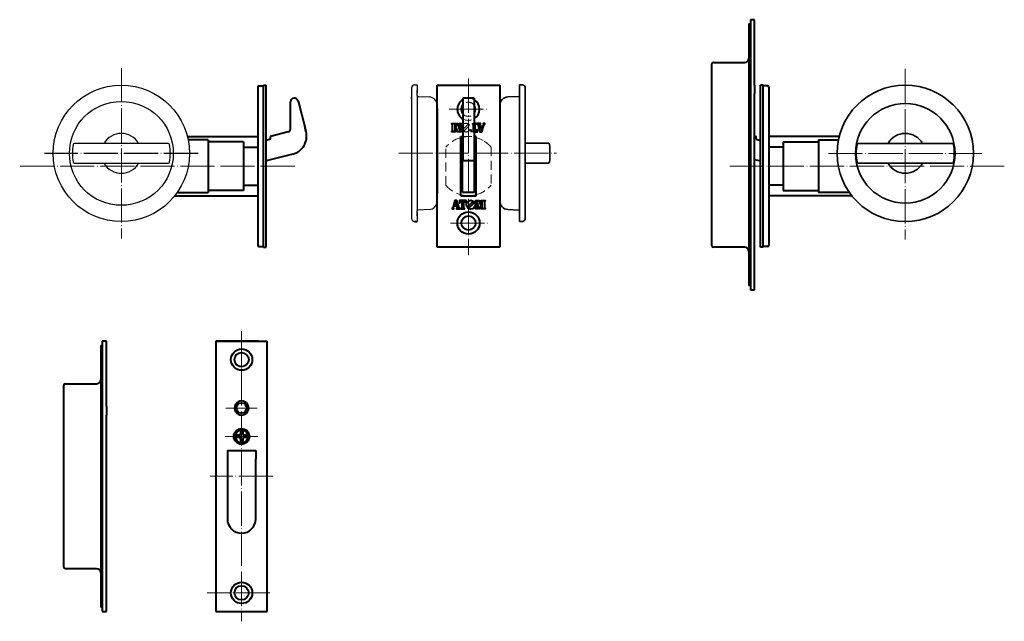
# Model space of a CAD drawing. Units: millimetres. Extents: x 314 to 660, y 46 to 257.
import ezdxf

# ---------------------------------------------------------------- set-up
doc = ezdxf.new("R2010")
doc.units = ezdxf.units.MM
doc.linetypes.add('DOT_CENTER', pattern=[14, 12, -1, 0, -1])
doc.linetypes.add('HIDDEN2', pattern=[4.7625, 3.175, -1.5875])
for name, color, linetype in [('# R6', 7, 'Continuous'), ('# サムターン', 30, 'Continuous'), ('# シリンダー', 211, 'Continuous'), ('# ストライク', 6, 'Continuous'), ('# 錠', 5, 'Continuous')]:
    doc.layers.add(name, color=color, linetype=linetype)
doc.layers.add('# 表示', color=130, linetype='Continuous', lineweight=35)

msp = doc.modelspace()

# ---------------------------------------------------------------- linework, layer by layer
at = {"layer": '# R6', "color": 7, "linetype": 'Continuous', "lineweight": 40}
for p, q in [((460.71, 183.44), (460.71, 230.19)), ((482.71, 228.44), (482.71, 183.44))]:
    msp.add_line(p, q, dxfattribs=at)
at = {"layer": '# サムターン', "linetype": 'Continuous'}
for p, q in [((451.71, 233.49), (451.71, 187.49)), ((452.71, 234.49), (453.71, 234.49)), ((453.71, 234.49), (453.71, 231.66)), ((453.71, 232.99), (453.71, 231.66)), ((453.71, 232.66), (453.71, 232.49)), ((453.71, 230.78), (453.71, 232.49)), ((451.71, 229.76), (451.71, 230.09)), ((453.71, 230.78), (453.71, 190.21)), ((453.99, 230.48), (457.86, 230.27)), ((460.71, 227.28), (460.71, 205.44)), ((366.04, 213.94), (333.08, 213.94)), ((333.08, 206.94), (366.04, 206.94)), ((460.71, 205.44), (460.71, 204.44)), ((460.71, 204.44), (460.71, 202.49)), ((460.71, 204.44), (460.71, 201.69)), ((460.71, 202.49), (460.71, 201.69)), ((460.71, 201.69), (460.71, 201.61)), ((460.71, 201.69), (460.71, 201.61)), ((460.71, 201.69), (460.71, 201.61)), ((460.71, 201.61), (460.71, 200.19)), ((460.71, 201.61), (460.71, 200.19)), ((460.71, 195.79), (460.71, 200.19)), ((460.71, 195.79), (460.71, 200.19)), ((460.71, 194.49), (460.71, 195.79)), ((460.71, 194.49), (460.71, 195.79)), ((460.71, 194.49), (460.71, 194.47)), ((460.71, 194.49), (460.71, 194.47)), ((460.71, 194.47), (460.71, 194.29)), ((460.71, 194.47), (460.71, 194.29)), ((460.71, 194.29), (460.71, 193.71)), ((460.71, 194.29), (460.71, 193.71)), ((457.86, 190.71), (453.99, 190.51)), ((460.71, 193.71), (460.71, 193.83)), ((460.71, 193.71), (460.71, 193.83)), ((453.71, 188.49), (453.71, 190.21)), ((453.71, 189.49), (453.71, 187.99)), ((453.71, 189.32), (453.71, 186.49)), ((453.71, 188.49), (453.71, 188.32)), ((453.71, 187.99), (453.71, 186.49)), ((452.71, 186.49), (452.81, 186.49)), ((453.71, 186.49), (453.21, 186.49))]:
    msp.add_line(p, q, dxfattribs=at)
at = {"layer": '# サムターン', "linetype": 'Continuous', "lineweight": 40}
for p, q in [((460.71, 226.24), (460.71, 196.49)), ((452.71, 186.49), (453.71, 186.49))]:
    msp.add_line(p, q, dxfattribs=at)
at = {"layer": '# サムターン'}
for p in [(333.05, 213.94), (335.05, 213.94)]:
    msp.add_line(p, (333.09, 213.94), dxfattribs=at)
at = {"layer": '# サムターン', "color": 2, "linetype": 'DOT_CENTER', "lineweight": 15}
msp.add_line((447.21, 210.49), (471.71, 210.49), dxfattribs=at)
at = {"layer": '# サムターン', "linetype": 'Continuous'}
for radius in [24, 18.27]:
    msp.add_circle((349.56, 210.44), radius, dxfattribs=at)
for centre, radius, start, end in [((452.71, 233.49), 1, 90, 180), ((454.01, 230.78), 0.3, 180, 267), ((457.71, 227.28), 3, 359.9605, 87), ((349.56, 210.44), 7, 30, 150), ((349.56, 210.44), 17.25, 169.6824, 190.3176), ((333.08, 213.44), 0.5, 90, 169.6824), ((366.04, 213.44), 0.5, 10.3176, 90), ((349.56, 210.44), 17.25, 349.6824, 10.3176), ((333.08, 207.44), 0.5, 190.3176, 270), ((349.56, 210.44), 7, 210, 330), ((366.04, 207.44), 0.5, 270, 349.6824), ((457.71, 193.7), 3, 273, 0.0395), ((452.71, 187.49), 1, 180, 270), ((454.01, 190.21), 0.3, 93, 180)]:
    msp.add_arc(centre, radius, start, end, dxfattribs=at)
at = {"layer": '# シリンダー', "color": 2, "linetype": 'DOT_CENTER', "lineweight": 15}
msp.add_line((473.71, 210.49), (502.71, 210.49), dxfattribs=at)
at = {"layer": '# ストライク', "linetype": 'Continuous', "lineweight": 40}
for p, q in [((572.4, 257.44), (570.9, 257.44)), ((570.9, 257.44), (570.9, 162.44)), ((572.4, 234.44), (572.4, 257.44)), ((570.4, 255.94), (570.9, 255.94)), ((570.4, 255.94), (570.4, 243.94)), ((570.4, 243.94), (570.4, 163.94)), ((557.4, 177.94), (557.4, 241.94)), ((557.9, 242.44), (568.9, 242.44)), ((572.4, 234.44), (572.4, 231.44)), ((572.4, 221.19), (572.4, 231.44)), ((572.4, 178.94), (572.4, 221.94)), ((572.4, 218.94), (572.4, 221.19)), ((568.9, 177.44), (557.9, 177.44)), ((572.4, 162.44), (572.4, 178.94)), ((570.9, 163.94), (570.4, 163.94)), ((570.9, 162.44), (572.4, 162.44)), ((342.3, 142.91), (342.8, 142.91)), ((342.3, 142.91), (342.3, 62.91)), ((344.3, 144.41), (342.8, 144.41)), ((342.8, 144.41), (342.8, 49.41)), ((344.3, 121.41), (344.3, 144.41)), ((382.86, 144.41), (400.86, 144.41)), ((397.86, 144.41), (382.86, 144.41)), ((382.86, 144.41), (382.86, 49.41)), ((400.86, 49.41), (400.86, 144.41)), ((329.3, 64.91), (329.3, 128.91)), ((329.8, 129.41), (340.8, 129.41)), ((344.3, 121.41), (344.3, 118.41)), ((344.3, 108.16), (344.3, 118.41)), ((390.96, 111.31), (389.9, 111.31)), ((391.46, 112.87), (391.46, 111.81)), ((392.26, 112.87), (392.26, 111.81)), ((393.82, 111.31), (392.76, 111.31)), ((344.3, 65.91), (344.3, 108.91)), ((390.96, 110.51), (389.9, 110.51)), ((391.46, 110.01), (391.46, 108.96)), ((392.26, 110.01), (392.26, 108.96)), ((393.82, 110.51), (392.76, 110.51)), ((386.86, 105.91), (396.86, 105.91)), ((386.86, 105.91), (386.86, 102.91)), ((387.86, 105.91), (395.86, 105.91)), ((396.86, 105.91), (396.86, 102.91)), ((386.86, 102.91), (386.86, 81.91)), ((396.86, 81.91), (396.86, 102.91)), ((344.3, 49.41), (344.3, 65.91)), ((340.8, 64.41), (329.8, 64.41)), ((342.3, 62.91), (342.3, 50.91)), ((342.8, 50.91), (342.3, 50.91)), ((342.8, 49.41), (344.3, 49.41)), ((382.86, 49.41), (400.86, 49.41)), ((384.36, 49.41), (399.36, 49.41))]:
    msp.add_line(p, q, dxfattribs=at)
at = {"layer": '# ストライク', "color": 2, "linetype": 'DOT_CENTER', "lineweight": 15}
for p, q in [((391.86, 147.91), (391.86, 45.91)), ((397.36, 120.91), (386.36, 120.91)), ((386.11, 110.91), (397.61, 110.91)), ((402.86, 96.91), (380.86, 96.91)), ((401.86, 55.91), (379.72, 55.91))]:
    msp.add_line(p, q, dxfattribs=at)
at = {"layer": '# ストライク', "linetype": 'Continuous', "lineweight": 40}
for centre, radius in [((391.86, 137.91), 3.75), ((391.86, 137.91), 2.5), ((391.86, 120.91), 1.8), ((391.86, 110.91), 2.75), ((391.86, 110.91), 2.25), ((391.86, 55.91), 3.75), ((391.86, 55.91), 2.5)]:
    msp.add_circle(centre, radius, dxfattribs=at)
for centre, radius, start, end in [((568.9, 243.94), 1.5, 270, 0), ((557.9, 241.94), 0.5, 90, 180), ((557.9, 177.94), 0.5, 180, 270), ((568.9, 175.94), 1.5, 0, 90), ((329.8, 128.91), 0.5, 90, 180), ((340.8, 130.91), 1.5, 270, 0), ((391.86, 120.91), 2.5, 147.1401, 212.8599), ((391.86, 120.91), 2.5, 32.8599, 147.1401), ((391.86, 120.91), 2.5, 327.1401, 32.8599), ((391.86, 120.91), 2.5, 212.8599, 327.1401), ((391.86, 110.91), 2, 168.463, 191.537), ((390.96, 111.81), 0.5, 270, 0), ((391.86, 110.91), 2, 78.463, 101.537), ((392.76, 111.81), 0.5, 180, 270), ((391.86, 110.91), 2, 348.463, 11.537), ((390.96, 110.01), 0.5, 0, 90), ((391.86, 110.91), 2, 258.463, 281.537), ((392.76, 110.01), 0.5, 90, 180), ((391.86, 81.91), 5, 180, 0), ((329.8, 64.91), 0.5, 180, 270), ((340.8, 62.91), 1.5, 0, 90)]:
    msp.add_arc(centre, radius, start, end, dxfattribs=at)
at = {"layer": '# ストライク', "color": 3, "linetype": 'HIDDEN2'}
for centre, start, end in [((391.86, 137.91), 180, 0), ((391.86, 55.91), 0, 180)]:
    msp.add_arc(centre, 2.5, start, end, dxfattribs=at)
at = {"layer": '# 表示'}
for p, q in [((490.71, 234.49), (489.71, 234.49)), ((489.71, 234.49), (489.71, 186.49)), ((491.71, 233.49), (491.71, 187.49)), ((489.42, 230.48), (485.55, 230.27)), ((482.71, 227.28), (482.71, 193.71)), ((499.75, 213.99), (491.71, 213.99)), ((608.9, 213.94), (608.94, 213.94)), ((641.89, 213.94), (608.93, 213.94)), ((610.89, 213.94), (608.94, 213.94)), ((499.75, 206.99), (491.71, 206.99)), ((608.93, 206.94), (641.89, 206.94)), ((485.55, 190.71), (489.42, 190.51)), ((489.71, 186.49), (490.08, 186.49)), ((489.71, 186.49), (490.21, 186.49)), ((490.08, 186.49), (490.21, 186.49)), ((490.21, 186.49), (490.61, 186.49)), ((490.71, 186.49), (490.61, 186.49))]:
    msp.add_line(p, q, dxfattribs=at)
for radius in [24, 17.5]:
    msp.add_circle((625.41, 210.44), radius, dxfattribs=at)
for centre, radius, start, end in [((490.71, 233.49), 1, 0, 90), ((485.7, 227.28), 3, 93, 180.0395), ((489.41, 230.78), 0.3, 273, 0), ((625.41, 210.44), 7, 30.0208, 149.9792), ((499.75, 213.49), 0.5, 2.1626, 90), ((420.31, 210.49), 80, 357.8374, 2.1626), ((625.41, 210.44), 17.25, 169.6748, 190.31), ((608.93, 213.44), 0.5, 90, 169.6748), ((641.89, 213.44), 0.5, 10.3252, 90), ((625.41, 210.44), 17.25, 349.69, 10.3252), ((499.75, 207.49), 0.5, 269.5896, 357.8374), ((608.93, 207.44), 0.5, 190.31, 270), ((625.41, 210.44), 7, 209.9792, 330.0208), ((641.89, 207.44), 0.5, 270, 349.69), ((485.7, 193.7), 3, 179.9605, 267), ((489.41, 190.21), 0.3, 0, 87), ((490.71, 187.49), 1, 270, 0)]:
    msp.add_arc(centre, radius, start, end, dxfattribs=at)
at = {"layer": '# 錠', "color": 2, "linetype": 'DOT_CENTER', "lineweight": 15}
for p, q in [((349.56, 240.41), (349.56, 180.47)), ((625.41, 240.11), (625.41, 180.17)), ((471.71, 236.74), (471.71, 174.69)), ((464.96, 225.94), (478.57, 225.94)), ((598.41, 210.44), (652.41, 210.44)), ((410.55, 205.94), (313.79, 205.94)), ((660.26, 205.94), (563.49, 205.94)), ((465.34, 185.94), (478.44, 185.94))]:
    msp.add_line(p, q, dxfattribs=at)
at = {"layer": '# 錠', "linetype": 'Continuous', "lineweight": 40}
for p, q in [((397.56, 233.74), (397.56, 178.14)), ((398.06, 234.24), (399.55, 234.24)), ((399.55, 177.44), (399.55, 234.44)), ((399.55, 234.44), (400.55, 234.44)), ((400.55, 177.44), (400.55, 234.44)), ((460.71, 177.44), (460.71, 234.44)), ((460.71, 234.44), (482.71, 234.44)), ((482.71, 234.44), (482.71, 177.44)), ((574.41, 177.44), (574.41, 234.44)), ((575.41, 234.44), (574.41, 234.44)), ((575.41, 177.44), (575.41, 234.44)), ((576.9, 234.24), (575.41, 234.24)), ((577.4, 233.74), (577.4, 178.14)), ((411.76, 228.88), (411.76, 228.86)), ((411.76, 228.86), (414.22, 219.29)), ((473.71, 229.89), (469.71, 229.89)), ((469.71, 229.89), (469.71, 207.78)), ((473.71, 229.89), (473.71, 207.78)), ((409.05, 219.4), (409.05, 228.51)), ((409.06, 228.41), (409.05, 228.51)), ((409.05, 219), (409.05, 219.4)), ((409.05, 219.14), (409.05, 219.4)), ((409.05, 219), (409.05, 219.14)), ((409.05, 219), (409.05, 219.14)), ((409.05, 218.99), (409.05, 219)), ((409.05, 218.99), (409.05, 219)), ((414.53, 218.08), (414.22, 219.29)), ((414.22, 219.29), (414.53, 218.08)), ((372.82, 216.34), (397.56, 216.34)), ((380.05, 215.21), (373.08, 215.21)), ((380.05, 215.22), (380.05, 196.66)), ((402.05, 215.4), (400.55, 215.01)), ((408.3, 218.03), (402.05, 216.43)), ((402.05, 216.39), (402.05, 216.43)), ((402.05, 216.43), (402.05, 216.39)), ((402.05, 215.4), (402.05, 216.39)), ((469.01, 216.34), (469.71, 216.34)), ((469.01, 195.54), (469.01, 216.34)), ((469.61, 196.78), (469.61, 216.34)), ((474.41, 216.34), (473.71, 216.34)), ((473.81, 196.78), (473.81, 216.34)), ((474.41, 195.54), (474.41, 216.34)), ((572.4, 216.56), (572.9, 216.43)), ((572.9, 216.39), (572.9, 216.43)), ((572.9, 216.43), (572.9, 216.39)), ((572.9, 215.4), (572.9, 216.39)), ((572.9, 215.4), (574.41, 215.01)), ((602.14, 216.34), (577.4, 216.34)), ((594.91, 215.22), (594.91, 196.66)), ((594.91, 215.21), (601.89, 215.21)), ((392.55, 214.5), (380.05, 214.5)), ((392.55, 214.5), (392.55, 197.37)), ((392.55, 212.58), (397.56, 212.58)), ((582.41, 212.58), (577.4, 212.58)), ((582.41, 214.5), (582.41, 197.37)), ((582.41, 214.5), (594.91, 214.5)), ((409.85, 210.17), (400.55, 207.78)), ((572.4, 208.3), (574.41, 207.78)), ((473.71, 207.78), (469.71, 207.78)), ((392.55, 199.29), (397.56, 199.29)), ((582.41, 199.29), (577.4, 199.29)), ((368.37, 195.54), (397.56, 195.54)), ((369.21, 196.66), (380.05, 196.66)), ((392.55, 197.37), (380.05, 197.37)), ((469.01, 195.54), (474.41, 195.54)), ((469.61, 196.78), (473.81, 196.78)), ((606.59, 195.54), (577.4, 195.54)), ((582.41, 197.37), (594.91, 197.37)), ((605.75, 196.66), (594.91, 196.66)), ((398.06, 177.64), (399.55, 177.64)), ((399.55, 177.44), (400.55, 177.44)), ((482.71, 177.44), (460.71, 177.44)), ((575.41, 177.44), (574.41, 177.44)), ((576.9, 177.64), (575.41, 177.64))]:
    msp.add_line(p, q, dxfattribs=at)
at = {"layer": '# 錠', "color": 3, "linetype": 'HIDDEN2', "lineweight": 15}
for p, q in [((469.71, 216.34), (473.71, 216.34)), ((463.7, 199.3), (463.7, 212.59)), ((479.71, 212.59), (479.71, 199.3))]:
    msp.add_line(p, q, dxfattribs=at)
at = {"layer": '# 錠', "color": 2, "linetype": 'DOT_CENTER'}
msp.add_line((376.56, 210.44), (322.56, 210.44), dxfattribs=at)
at = {"layer": '# 錠', "linetype": 'ByBlock', "lineweight": 40}
for points in [[(465.94, 220.72, -0.414214), (465.87, 220.79), (465.87, 220.98), (467.1, 220.98), (467.1, 220.79, -0.414214), (467.03, 220.72), (466.95, 220.72, 0.414214), (466.87, 220.64), (466.87, 218.33, 0.876976), (466.94, 218.32), (467.66, 220.98), (467.89, 220.98), (468.61, 218.31, 0.876976), (468.69, 218.32), (468.69, 220.68, 0.414214), (468.65, 220.72), (468.59, 220.72, -0.414214), (468.52, 220.79), (468.52, 220.98), (469.16, 220.98), (469.16, 220.79, -0.414214), (469.09, 220.72), (468.98, 220.72, 0.414214), (468.95, 220.68), (468.95, 218.33, 0.414214), (468.98, 218.29), (469.09, 218.29, -0.414214), (469.16, 218.22), (469.16, 218.03), (467.89, 218.03), (467.55, 219.31, 0.767327), (467.48, 219.31), (467.13, 218.03), (465.87, 218.03), (465.87, 218.22, -0.414214), (465.94, 218.29), (466.02, 218.29, 0.414214), (466.1, 218.37), (466.1, 220.64, 0.414214), (466.02, 220.72)], [(475.9, 219.96), (475.7, 220.64, -0.504041), (475.78, 220.74), (475.89, 220.74, 0.414214), (475.94, 220.79), (475.94, 220.95), (474.68, 220.95), (474.68, 220.79, 0.414214), (474.72, 220.74), (474.86, 220.74, -0.329751), (474.96, 220.67), (475.76, 218.06), (476.45, 218.06), (477.25, 220.67, -0.329751), (477.35, 220.74), (477.45, 220.74, 0.414214), (477.49, 220.79), (477.49, 220.95), (476.82, 220.95), (476.82, 220.79, 0.414214), (476.86, 220.74), (476.96, 220.74, -0.504041), (477.02, 220.66), (476.81, 219.95, -0.329751), (476.75, 219.9), (475.98, 219.9, -0.329751)], [(476.07, 219.69, 0.504041), (476.01, 219.61), (476.3, 218.68, 0.739961), (476.42, 218.68), (476.7, 219.61, 0.504041), (476.64, 219.69)], [(467.51, 191.91), (467.71, 191.24, -0.504041), (467.63, 191.13), (467.52, 191.13, 0.414214), (467.47, 191.09), (467.47, 190.92), (468.73, 190.92), (468.73, 191.09, 0.414214), (468.69, 191.13), (468.55, 191.13, -0.329751), (468.45, 191.21), (467.65, 193.82), (466.96, 193.82), (466.17, 191.21, -0.329751), (466.06, 191.13), (465.96, 191.13, 0.414214), (465.92, 191.09), (465.92, 190.92), (466.59, 190.92), (466.59, 191.09, 0.414214), (466.55, 191.13), (466.45, 191.13, -0.504041), (466.39, 191.22), (466.61, 191.93, -0.329751), (466.67, 191.97), (467.43, 191.97, -0.329751)], [(467.34, 192.18, 0.504041), (467.4, 192.27), (467.11, 193.2, 0.739961), (466.99, 193.2), (466.71, 192.27, 0.504041), (466.77, 192.18)], [(470.9, 193.17), (470.88, 193.82), (469.72, 193.82), (468.57, 193.82), (468.55, 193.17, 0.872198), (468.75, 193.14), (468.83, 193.41, -0.327464), (469.12, 193.61), (469.18, 193.61, -0.414214), (469.32, 193.47), (469.32, 191.24, -0.414214), (469.22, 191.13), (469.13, 191.13, 0.414214), (469.09, 191.09), (469.09, 190.92), (469.72, 190.92), (470.35, 190.92), (470.35, 191.09, 0.414214), (470.31, 191.13), (470.23, 191.13, -0.414214), (470.12, 191.24), (470.12, 193.47, -0.414214), (470.27, 193.61), (470.33, 193.61, -0.327464), (470.61, 193.41), (470.69, 193.14, 0.872198)], [(472.08, 191.44), (473.47, 192.83, 1), (473, 193.31), (471.6, 191.91, 1)], [(477.47, 191.16, -0.414214), (477.54, 191.09), (477.54, 190.9), (476.31, 190.9), (476.31, 191.09, -0.414214), (476.38, 191.16), (476.46, 191.16, 0.414214), (476.54, 191.24), (476.54, 193.55, 0.876976), (476.47, 193.56), (475.76, 190.9), (475.52, 190.9), (474.8, 193.57, 0.876976), (474.72, 193.56), (474.72, 191.2, 0.414214), (474.76, 191.16), (474.83, 191.16, -0.414214), (474.89, 191.09), (474.89, 190.9), (474.25, 190.9), (474.25, 191.09, -0.414214), (474.32, 191.16), (474.43, 191.16, 0.414214), (474.46, 191.2), (474.46, 193.55, 0.414214), (474.43, 193.59), (474.32, 193.59, -0.414214), (474.25, 193.65), (474.25, 193.85), (475.52, 193.85), (475.86, 192.57, 0.767327), (475.93, 192.57), (476.28, 193.85), (477.54, 193.85), (477.54, 193.65, -0.414214), (477.47, 193.59), (477.39, 193.59, 0.414214), (477.31, 193.51), (477.31, 191.24, 0.414214), (477.39, 191.16)]]:
    msp.add_lwpolyline(points, format="xyb", close=True, dxfattribs=at)
at = {"layer": '# 錠', "color": 3, "linetype": 'HIDDEN2', "lineweight": 15}
msp.add_lwpolyline([(471.34, 220.44), (469.94, 219.04, 1), (470.41, 218.57), (471.81, 219.97, 1)], format="xyb", close=True, dxfattribs=at)
msp.add_lwpolyline([(473.71, 220.95), (473.69, 220.95), (473.06, 220.95), (473.06, 220.79, 0.414214), (473.1, 220.74), (473.19, 220.74, -0.414214), (473.29, 220.64), (473.29, 218.41, -0.414214), (473.14, 218.27), (473.08, 218.27, -0.327464), (472.8, 218.47), (472.72, 218.74, 0.872198), (472.51, 218.7), (472.53, 218.06), (473.69, 218.06), (473.71, 218.06)], format="xyb", dxfattribs=at)
at = {"layer": '# 錠', "linetype": 'ByBlock', "lineweight": 40}
msp.add_lwpolyline([(473.71, 218.06), (474.84, 218.06), (474.87, 218.7, 0.872198), (474.66, 218.74), (474.58, 218.47, -0.327464), (474.3, 218.27), (474.24, 218.27, -0.414214), (474.09, 218.41), (474.09, 220.64, -0.414214), (474.19, 220.74), (474.28, 220.74, 0.414214), (474.32, 220.79), (474.32, 220.95), (473.71, 220.95)], format="xyb", dxfattribs=at)
at = {"layer": '# 錠', "lineweight": 40}
msp.add_circle((472.54, 192.4), 1.53, dxfattribs=at)
at = {"layer": '# 錠', "linetype": 'Continuous', "lineweight": 40}
for radius in [3.9, 2.5]:
    msp.add_circle((471.71, 185.94), radius, dxfattribs=at)
for centre, radius, start, end in [((398.06, 233.74), 0.5, 90, 180), ((576.9, 233.74), 0.5, 0, 90), ((410.43, 228.51), 1.38, 14.4, 180), ((471.66, 225.94), 3.9, 120.0748, 239.9252), ((471.66, 225.94), 3.9, 301.6353, 58.3647), ((471.66, 225.94), 2.5, 141.4223, 218.5777), ((471.66, 225.94), 2.5, 324.9086, 35.0914), ((408.05, 219), 1, 284.4, 0), ((408.24, 216.47), 6.5, 284.4, 14.4), ((398.06, 178.14), 0.5, 180, 270), ((576.9, 178.14), 0.5, 270, 0)]:
    msp.add_arc(centre, radius, start, end, dxfattribs=at)
at = {"layer": '# 錠', "color": 3, "linetype": 'HIDDEN2', "lineweight": 15}
for centre, radius, start, end in [((471.66, 225.94), 3.9, 58.3647, 120.0748), ((471.66, 225.94), 2.5, 35.0914, 141.4223), ((471.66, 225.94), 2.5, 218.5777, 324.9086), ((471.66, 225.94), 3.9, 239.9252, 301.6353), ((470.87, 219.48), 1.53, 220.3848, 139.6152), ((471.72, 205.91), 10.43, 105.9313, 140.1815), ((471.71, 205.94), 10.4, 59.9672, 105.8804), ((471.7, 205.91), 10.43, 39.8185, 74.0687), ((471.77, 206.04), 10.52, 219.8909, 253.8808), ((471.64, 206.04), 10.52, 286.1192, 320.1091), ((471.71, 205.94), 10.4, 254.1196, 285.9291)]:
    msp.add_arc(centre, radius, start, end, dxfattribs=at)
at = {"layer": '# 錠', "lineweight": 40}
msp.add_arc((470.87, 219.48), 1.53, 139.6152, 220.3848, dxfattribs=at)
at = {"layer": '# 錠', "color": 3, "linetype": 'HIDDEN2', "lineweight": 40}
for radius, start, end in [(7.5, 128.0977, 128.1264), (7, 122.539, 122.5588), (7, 57.4412, 57.4765), (7.5, 51.8736, 51.8897)]:
    msp.add_arc((625.41, 210.44), radius, start, end, dxfattribs=at)

doc.saveas('drawing.dxf')
